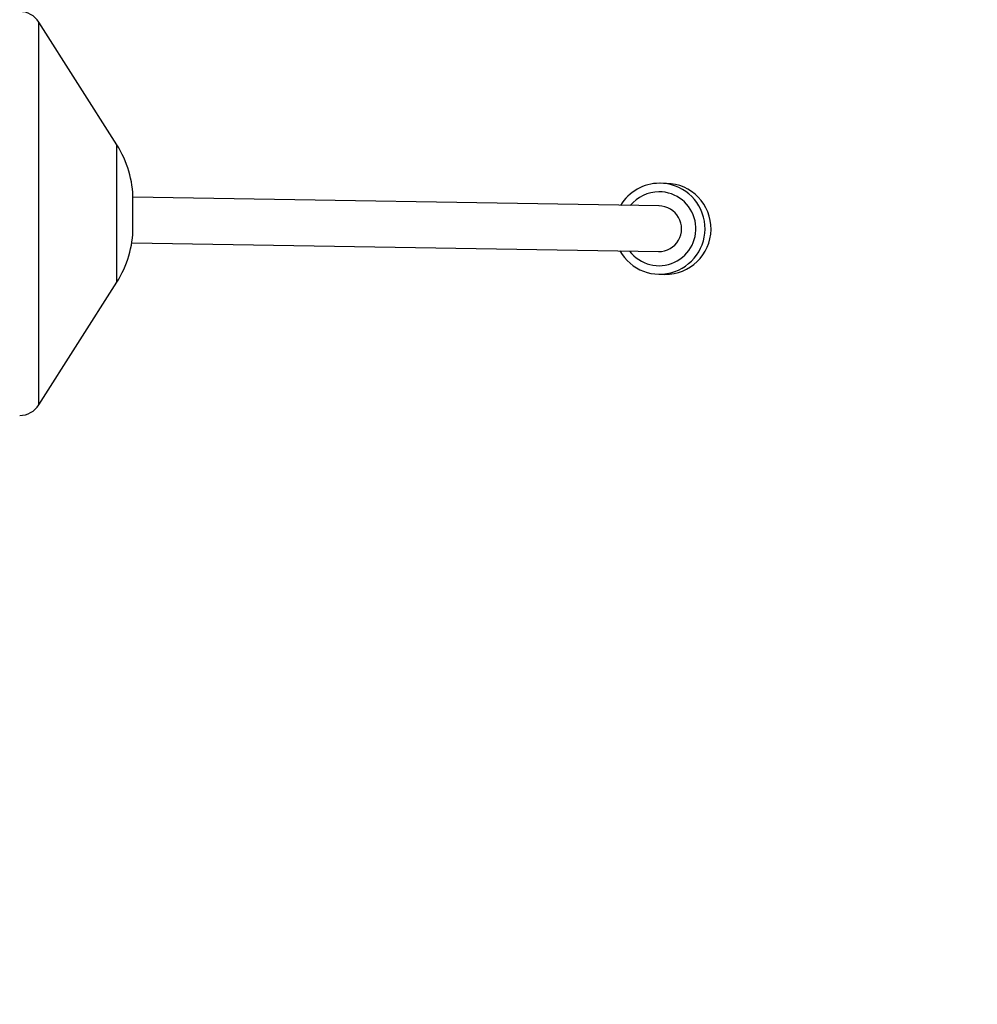
# Model space of a CAD drawing. Units: millimetres. Extents: x -4100 to 4100, y -4100 to 4100.
# Drawn here: x 1747 to 2084, y -278 to 68 of the extents above; entities that cross this region are included whole.
import ezdxf

# ---------------------------------------------------------------- set-up
doc = ezdxf.new("R2010")
doc.units = ezdxf.units.MM

msp = doc.modelspace()

# ---------------------------------------------------------------- linework, layer by layer
at = {"color": 7, "linetype": 'Continuous', "lineweight": 25}
for p, q in [((1781.06, 24.14), (1753.6, 67.3)), ((1974.29, 10.6), (1972.15, 10.64)), ((1971.81, 2.64), (1786.68, 5.69)), ((1786.69, -4.81), (1786.69, 4.81)), ((1786.27, -10.3), (1971.54, -13.36)), ((1753.6, -67.3), (1781.06, -24.14)), ((1971.62, -21.36), (1973.76, -21.4))]:
    msp.add_line(p, q, dxfattribs=at)
at = {"color": 8, "linetype": 'Continuous', "lineweight": 25}
for p, q in [((1753.6, -67.3), (1753.6, 67.3)), ((1781.06, -24.14), (1781.06, 24.14))]:
    msp.add_line(p, q, dxfattribs=at)
at = {"color": 7, "linetype": 'Continuous', "lineweight": 25}
msp.add_circle((0, 0), 4100, dxfattribs=at)
for centre, radius, start, end in [((0, 0), 4100, 135, 315), ((1746.85, 63), 8, 32.4712, 90), ((1750.69, 4.81), 36, 0, 32.4712), ((1971.89, -5.35), 15.99, 209.1448, 90.0285), ((1971.89, -5.32), 15.95, 90.0249, 149.1507), ((1974, -5.4), 16, 269.1578, 88.9519), ((1971.66, -5.36), 8, 269.158, 89.895), ((1750.69, -4.81), 36, 327.5288, 0), ((1746.85, -63), 8, 270, 327.5288)]:
    msp.add_arc(centre, radius, start, end, dxfattribs=at)
at = {"color": 8, "linetype": 'Continuous', "lineweight": 25}
for centre, radius, start, end in [((1971.68, -5.35), 12.99, 217.1374, 90.0047), ((1971.68, -5.32), 12.96, 90.0233, 141.162)]:
    msp.add_arc(centre, radius, start, end, dxfattribs=at)

doc.saveas('drawing.dxf')
